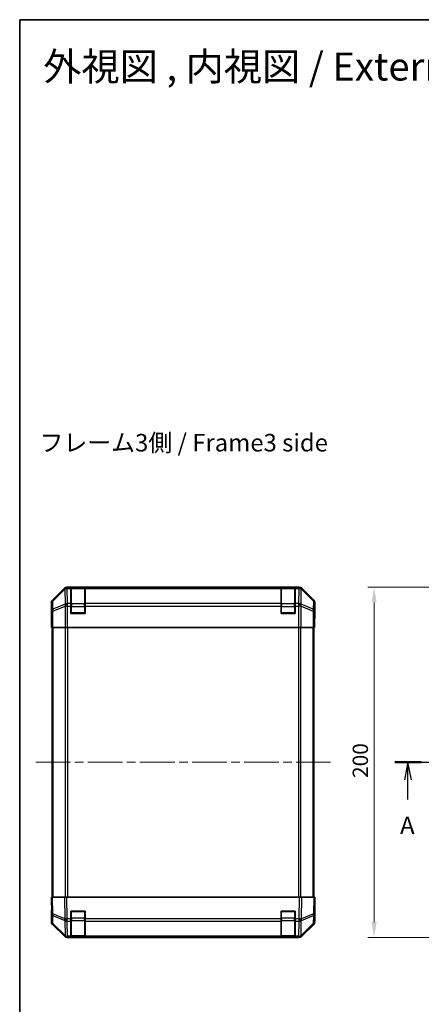
# Model space of a CAD drawing. Units: millimetres. Extents: x 51 to 7345, y -1 to 1152.
# Drawn here: x 1429 to 1659, y 590 to 1152 of the extents above; entities that cross this region are included whole.
import ezdxf

# ---------------------------------------------------------------- set-up
doc = ezdxf.new("R2010")
doc.units = ezdxf.units.MM
doc.header["$LTSCALE"] = 3.5
doc.linetypes.add('CHAIN', pattern=[0.3543, 0.2362, -0.0295, 0.0591, -0.0295])
doc.layers.get('Defpoints').update_dxf_attribs({"lineweight": 25})
for name, color, linetype, lineweight in [('Border (ISO)', 7, 'Continuous', 35), ('Centerline (ISO)', 131, 'Continuous', 18), ('Dimension (ISO)', 7, 'Continuous', 18), ('Dimension (ISO) @ 1', 7, 'Continuous', 18), ('Section Line (ISO)', 7, 'CHAIN', 25), ('Symbol (ISO)', 7, 'Continuous', 18), ('Visible (ISO)', 7, 'Continuous', 35), ('Visible Narrow (ISO)', 7, 'Continuous', 25)]:
    doc.layers.add(name, color=color, linetype=linetype, lineweight=lineweight)
doc.styles.add('Note Text (TK)', font='txt')
doc.dimstyles.new('Default - Method 1b (TK)', dxfattribs={"dimscale": 3.5, "dimtxt": 2.5, "dimasz": 2.5, "dimexe": 1, "dimexo": 1.5, "dimgap": 1, "dimtad": 1, "dimtoh": 1, "dimrnd": 1e-08, "dimdsep": 46, "dimtxsty": 'Note Text (TK)', "dimcen": 0.09, "dimdle": 5, "dimclrd": 100, "dimclre": 100, "dimclrt": 7, "dimadec": 1, "dimazin": 1, "dimtfac": 1, "dimtmove": 0, "dimatfit": 3, "dimfxl": 1, "dimtolj": 1, "dimlwd": -1, "dimlwe": -1, "dimarcsym": 0})

# ---------------------------------------------------------------- blocks, each defined once
blk = doc.blocks.new('図面枠 tk図枠')
at = {"layer": 'Border (ISO)'}
for q in [(405.5, 289), (14.5, 8)]:
    blk.add_line((14.5, 289), q, dxfattribs=at)
blk = doc.blocks.new('2dTransSection0')
at = {"layer": 'Section Line (ISO)', "linetype": 'CHAIN', "ltscale": 16.285612}
blk.add_line((68.06, 182.99), (181.46, 182.99), dxfattribs=at)
at = {"layer": 'Section Line (ISO)', "linetype": 'Continuous', "lineweight": 50}
for p, q in [((68.06, 182.99), (71.83, 182.99)), ((177.69, 182.99), (181.46, 182.99))]:
    blk.add_line(p, q, dxfattribs=at)
at = {"layer": 'Section Line (ISO)', "linetype": 'Continuous'}
for p, q in [((69.94, 182.99), (69.44, 180.49)), ((69.94, 180.49), (69.94, 182.99)), ((70.44, 180.49), (69.94, 182.99)), ((179.57, 182.99), (179.07, 180.49)), ((179.57, 180.49), (179.57, 182.99)), ((180.07, 180.49), (179.57, 182.99)), ((69.94, 177.65), (69.94, 180.49)), ((179.57, 177.65), (179.57, 180.49))]:
    blk.add_line(p, q, dxfattribs=at)
at = {"layer": 'Section Line (ISO)', "char_height": 2.5, "attachment_point": 7, "style": 'Note Text (TK)'}
for insert in [(68.81, 171.96), (178.44, 171.96)]:
    blk.add_mtext('A', dxfattribs=dict(at, insert=insert))
blk = doc.blocks.new('*D105')
at = {"layer": 'Defpoints', "color": 0}
for p in [(1695.46, 827.97), (1631.67, 627.97), (1695.46, 627.97)]:
    blk.add_point(p, dxfattribs=at)
at = {"layer": 'Dimension (ISO)', "color": 100}
for p, q in [((1690.21, 827.97), (1628.17, 827.97)), ((1631.67, 819.22), (1631.67, 636.72)), ((1690.21, 627.97), (1628.17, 627.97))]:
    blk.add_line(p, q, dxfattribs=at)
for points in [[(1630.21, 819.22), (1633.13, 819.22), (1631.67, 827.97)], [(1630.21, 636.72), (1633.13, 636.72), (1631.67, 627.97)]]:
    blk.add_solid(points, dxfattribs=at)
at = {"layer": 'Dimension (ISO)', "color": 7, "insert": (1623.79, 718.97), "char_height": 8.75, "attachment_point": 4, "rotation": 90, "style": 'Note Text (TK)'}
blk.add_mtext('\\A1;200', dxfattribs=at)

msp = doc.modelspace()

# ---------------------------------------------------------------- linework, layer by layer
at = {"layer": 'Centerline (ISO)', "linetype": 'CHAIN', "ltscale": 23.990969}
msp.add_line((1438.4366, 727.972), (1606.665, 727.972), dxfattribs=at)
at = {"layer": 'Visible (ISO)'}
for p, q in [((1454.7663, 827.3863), (1447.9364, 820.5564)), ((1588.9212, 827.972), (1456.1804, 827.972)), ((1458.5508, 827.7552), (1458.5508, 827.8324)), ((1458.5508, 827.8324), (1466.5508, 827.8324)), ((1458.5508, 827.7552), (1458.5508, 827.1697)), ((1458.5508, 818.5578), (1458.5508, 827.1697)), ((1466.2508, 827.772), (1458.8508, 827.772)), ((1466.5508, 827.8324), (1466.5508, 827.7552)), ((1466.5508, 827.1697), (1466.5508, 827.7552)), ((1466.5508, 827.1697), (1466.5508, 818.5578)), ((1578.5508, 827.7552), (1578.5508, 827.8324)), ((1578.5508, 827.8324), (1586.5508, 827.8324)), ((1578.5508, 827.7552), (1578.5508, 827.1697)), ((1578.5508, 818.5578), (1578.5508, 827.1697)), ((1586.2508, 827.772), (1578.8508, 827.772)), ((1586.5508, 827.8324), (1586.5508, 827.7552)), ((1586.5508, 827.1697), (1586.5508, 827.7552)), ((1586.5508, 827.1697), (1586.5508, 818.5578)), ((1597.1651, 820.5564), (1590.3352, 827.3863)), ((1447.3508, 813.972), (1447.3508, 819.1424)), ((1458.5508, 818.5578), (1458.5508, 817.1436)), ((1458.5508, 812.972), (1458.5508, 817.1436)), ((1466.5508, 817.1436), (1466.5508, 818.5578)), ((1466.5508, 817.1436), (1466.5508, 812.972)), ((1578.5508, 818.5578), (1578.5508, 817.1436)), ((1578.5508, 812.972), (1578.5508, 817.1436)), ((1586.5508, 817.1436), (1586.5508, 818.5578)), ((1586.5508, 817.1436), (1586.5508, 812.972)), ((1597.7508, 809.972), (1597.7508, 819.1424)), ((1447.3508, 813.972), (1447.4206, 813.972)), ((1466.5508, 812.972), (1458.5508, 812.972)), ((1586.5508, 812.972), (1578.5508, 812.972)), ((1597.6984, 809.972), (1597.7508, 809.972)), ((1447.5079, 808.972), (1447.5079, 804.972)), ((1447.5983, 804.972), (1447.5079, 804.972)), ((1448.1962, 804.972), (1447.5983, 804.972)), ((1447.8508, 804.972), (1447.8508, 650.972)), ((1448.1962, 804.972), (1455.1686, 804.972)), ((1456.5705, 804.972), (1455.1686, 804.972)), ((1588.5311, 804.972), (1456.5705, 804.972)), ((1589.9329, 804.972), (1588.5311, 804.972)), ((1589.9329, 804.972), (1596.9053, 804.972)), ((1597.5032, 804.972), (1596.9053, 804.972)), ((1597.2508, 650.972), (1597.2508, 804.972)), ((1597.5032, 804.972), (1597.6635, 804.972)), ((1597.6635, 804.972), (1597.6635, 807.972)), ((1447.3508, 650.972), (1447.9364, 650.972)), ((1447.3508, 650.972), (1447.517, 641.4503)), ((1454.7663, 650.972), (1447.9364, 650.972)), ((1454.7663, 650.972), (1456.1804, 650.972)), ((1588.9212, 650.972), (1456.1804, 650.972)), ((1588.9212, 650.972), (1590.3352, 650.972)), ((1597.1651, 650.972), (1590.3352, 650.972)), ((1597.1651, 650.972), (1597.7508, 650.972)), ((1597.5846, 641.4503), (1597.7508, 650.972)), ((1447.5079, 641.972), (1447.3508, 641.972)), ((1447.3508, 641.972), (1447.3508, 636.8016)), ((1447.517, 641.4503), (1447.5983, 636.7889)), ((1458.5508, 638.549), (1458.5508, 642.972)), ((1458.5508, 642.972), (1466.5508, 642.972)), ((1466.5508, 642.972), (1466.5508, 638.549)), ((1578.5508, 638.549), (1578.5508, 642.972)), ((1578.5508, 642.972), (1586.5508, 642.972)), ((1586.5508, 642.972), (1586.5508, 638.549)), ((1597.5032, 636.7889), (1597.5846, 641.4503)), ((1597.7508, 645.972), (1597.6635, 645.972)), ((1597.7508, 645.972), (1597.7508, 636.8016)), ((1454.7663, 628.5577), (1447.9364, 635.3876)), ((1448.1962, 635.3973), (1455.162, 628.5521)), ((1458.5508, 638.549), (1458.5508, 637.1697)), ((1458.5508, 628.5578), (1458.5508, 637.1697)), ((1466.5508, 637.1697), (1466.5508, 638.549)), ((1466.5508, 637.1697), (1466.5508, 628.5578)), ((1578.5508, 638.549), (1578.5508, 637.1697)), ((1578.5508, 628.5578), (1578.5508, 637.1697)), ((1586.5508, 637.1697), (1586.5508, 638.549)), ((1586.5508, 637.1697), (1586.5508, 628.5578)), ((1589.9396, 628.5521), (1596.9053, 635.3973)), ((1597.1651, 635.3876), (1590.3352, 628.5577)), ((1455.162, 628.5521), (1455.1686, 628.5455)), ((1456.5705, 627.972), (1456.1804, 627.972)), ((1456.5705, 627.972), (1458.5508, 627.972)), ((1458.5508, 628.5578), (1458.5508, 627.972)), ((1466.5508, 627.972), (1458.5508, 627.972)), ((1458.8508, 628.172), (1466.2508, 628.172)), ((1466.5508, 627.972), (1466.5508, 628.5578)), ((1466.5508, 627.972), (1578.5508, 627.972)), ((1578.5508, 628.5578), (1578.5508, 627.972)), ((1586.5508, 627.972), (1578.5508, 627.972)), ((1578.8508, 628.172), (1586.2508, 628.172)), ((1586.5508, 627.972), (1586.5508, 628.5578)), ((1586.5508, 627.972), (1588.5311, 627.972)), ((1588.9212, 627.972), (1588.5311, 627.972)), ((1589.9329, 628.5455), (1589.9396, 628.5521))]:
    msp.add_line(p, q, dxfattribs=at)
for centre, radius, start, end in [((1458.8508, 827.472), 0.3, 90, 180), ((1466.2508, 827.472), 0.3, 0, 90), ((1578.8508, 827.472), 0.3, 90, 180), ((1586.2508, 827.472), 0.3, 0, 90), ((1458.8508, 813.272), 0.3, 180, 270), ((1466.2508, 813.272), 0.3, 270, 0), ((1578.8508, 813.272), 0.3, 180, 270), ((1586.2508, 813.272), 0.3, 270, 0), ((1458.8508, 642.672), 0.3, 90, 180), ((1466.2508, 642.672), 0.3, 0, 90), ((1578.8508, 642.672), 0.3, 90, 180), ((1586.2508, 642.672), 0.3, 0, 90), ((1449.598, 636.8238), 2, 181, 225.5), ((1595.5035, 636.8238), 2, 314.5, 359), ((1456.5705, 629.972), 2, 225.5, 270), ((1458.8508, 628.472), 0.3, 180, 270), ((1466.2508, 628.472), 0.3, 270, 0), ((1578.8508, 628.472), 0.3, 180, 270), ((1586.2508, 628.472), 0.3, 270, 0), ((1588.5311, 629.972), 2, 270, 314.5)]:
    msp.add_arc(centre, radius, start, end, dxfattribs=at)
for centre, major_axis, ratio, start_param, end_param in [((1456.181, 825.9717), (-1.4146, 1.4146), 0.99969546, 5.49793944, 6.28318531), ((1588.9206, 825.9717), (1.4146, 1.4146), 0.99969546, 0, 0.78524587), ((1449.3511, 819.1418), (-1.4146, 1.4146), 0.99969546, 0, 0.78524587), ((1595.7505, 819.1418), (1.4146, 1.4146), 0.99969546, 5.49793944, 6.28318531), ((1447.4206, 808.972), (0, 5), 0.01745506, 4.71238898, 6.28318531), ((1597.6984, 807.972), (0, 2), 0.01745506, 0, 1.57079633), ((1447.4206, 646.972), (0, -5), 0.01745506, 0, 0.78539816), ((1597.6984, 647.972), (0, -2), 0.01745506, 5.49778714, 6.28318531), ((1449.3511, 636.8022), (-1.4146, -1.4146), 0.99969546, 5.49793944, 6.28318531), ((1595.7505, 636.8022), (1.4146, -1.4146), 0.99969546, 0, 0.78524587), ((1456.181, 629.9723), (-1.4146, -1.4146), 0.99969546, 0, 0.78524587), ((1588.9206, 629.9723), (1.4146, -1.4146), 0.99969546, 5.49793944, 6.28318531)]:
    msp.add_ellipse(centre, major_axis=major_axis, ratio=ratio, start_param=start_param, end_param=end_param, dxfattribs=at)
at = {"layer": 'Visible Narrow (ISO)'}
for p, q in [((1454.983, 827.1697), (1448.1029, 820.39)), ((1448.1113, 819.9701), (1454.9914, 826.7498)), ((1454.7663, 827.3863), (1454.983, 827.1697)), ((1454.9914, 826.7498), (1455.0082, 826.7494)), ((1455.0082, 826.7494), (1455.1584, 818.144)), ((1456.3968, 827.7556), (1456.1804, 827.972)), ((1456.4136, 827.7552), (1456.3968, 827.7556)), ((1458.5508, 827.7552), (1456.4136, 827.7552)), ((1456.4136, 827.1697), (1456.4136, 827.7552)), ((1456.5638, 818.5644), (1456.4136, 827.1697)), ((1456.4136, 827.1697), (1458.5508, 827.1697)), ((1458.8508, 827.772), (1458.8508, 827.1862)), ((1458.8508, 818.3578), (1458.8508, 827.1862)), ((1458.8508, 827.1862), (1466.2508, 827.1862)), ((1466.2508, 827.1862), (1466.2508, 827.772)), ((1466.2508, 827.1862), (1466.2508, 818.3578)), ((1578.5508, 827.7552), (1466.5508, 827.7552)), ((1466.5508, 827.1697), (1578.5508, 827.1697)), ((1578.8508, 827.772), (1578.8508, 827.1862)), ((1578.8508, 818.3578), (1578.8508, 827.1862)), ((1578.8508, 827.1862), (1586.2508, 827.1862)), ((1586.2508, 827.1862), (1586.2508, 827.772)), ((1586.2508, 827.1862), (1586.2508, 818.3578)), ((1588.688, 827.7552), (1586.5508, 827.7552)), ((1586.5508, 827.1697), (1588.688, 827.1697)), ((1588.688, 827.1697), (1588.5378, 818.5644)), ((1588.7047, 827.7556), (1588.688, 827.7552)), ((1588.688, 827.7552), (1588.688, 827.1697)), ((1588.9212, 827.972), (1588.7047, 827.7556)), ((1589.9431, 818.144), (1590.0933, 826.7494)), ((1590.0933, 826.7494), (1590.1101, 826.7498)), ((1590.1101, 826.7498), (1596.9902, 819.9701)), ((1590.1185, 827.1697), (1590.3352, 827.3863)), ((1596.9987, 820.39), (1590.1185, 827.1697)), ((1447.3508, 819.1424), (1447.517, 818.9762)), ((1447.517, 818.9762), (1447.5983, 814.3148)), ((1448.1029, 820.39), (1447.9364, 820.5564)), ((1448.1927, 815.3086), (1448.1113, 819.9701)), ((1455.1584, 818.144), (1448.1927, 815.3086)), ((1448.1962, 814.3148), (1455.162, 817.1501)), ((1455.162, 817.1501), (1455.1686, 817.1436)), ((1455.1686, 817.1436), (1455.1686, 804.972)), ((1456.5705, 817.1436), (1455.1686, 817.1436)), ((1456.5705, 818.5578), (1456.5638, 818.5644)), ((1458.5508, 818.5578), (1456.5705, 818.5578)), ((1456.5705, 817.1436), (1456.5705, 818.5578)), ((1456.5705, 804.972), (1456.5705, 817.1436)), ((1456.5705, 817.1436), (1458.5508, 817.1436)), ((1458.8508, 816.9436), (1458.5508, 816.9436)), ((1458.8508, 818.3578), (1458.8508, 816.9436)), ((1466.2508, 818.3578), (1458.8508, 818.3578)), ((1458.8508, 813.272), (1458.8508, 816.9436)), ((1458.8508, 816.9436), (1466.2508, 816.9436)), ((1466.2508, 816.9436), (1466.2508, 818.3578)), ((1466.5508, 816.9436), (1466.2508, 816.9436)), ((1466.2508, 816.9436), (1466.2508, 813.272)), ((1578.5508, 818.5578), (1466.5508, 818.5578)), ((1466.5508, 817.1436), (1578.5508, 817.1436)), ((1578.5508, 816.9436), (1578.8508, 816.9436)), ((1578.8508, 818.3578), (1578.8508, 816.9436)), ((1586.2508, 818.3578), (1578.8508, 818.3578)), ((1578.8508, 813.272), (1578.8508, 816.9436)), ((1578.8508, 816.9436), (1586.2508, 816.9436)), ((1586.2508, 816.9436), (1586.2508, 818.3578)), ((1586.2508, 816.9436), (1586.5508, 816.9436)), ((1586.2508, 816.9436), (1586.2508, 813.272)), ((1588.5311, 818.5578), (1586.5508, 818.5578)), ((1586.5508, 817.1436), (1588.5311, 817.1436)), ((1588.5378, 818.5644), (1588.5311, 818.5578)), ((1588.5311, 818.5578), (1588.5311, 817.1436)), ((1588.5311, 817.1436), (1588.5311, 804.972)), ((1589.9329, 817.1436), (1588.5311, 817.1436)), ((1589.9329, 817.1436), (1589.9396, 817.1501)), ((1589.9329, 804.972), (1589.9329, 817.1436)), ((1589.9396, 817.1501), (1596.9053, 814.3148)), ((1596.9089, 815.3086), (1589.9431, 818.144)), ((1596.9902, 819.9701), (1596.9089, 815.3086)), ((1597.1651, 820.5564), (1596.9987, 820.39)), ((1597.5032, 814.3148), (1597.5846, 818.9762)), ((1597.5846, 818.9762), (1597.7508, 819.1424)), ((1447.5983, 814.3148), (1447.5983, 804.972)), ((1448.1962, 814.3148), (1447.5983, 814.3148)), ((1448.1962, 804.972), (1448.1962, 814.3148)), ((1458.5508, 813.272), (1458.8508, 813.272)), ((1458.8508, 813.272), (1458.8508, 812.972)), ((1466.2508, 813.272), (1458.8508, 813.272)), ((1466.2508, 813.272), (1466.5508, 813.272)), ((1466.2508, 812.972), (1466.2508, 813.272)), ((1578.5508, 813.272), (1578.8508, 813.272)), ((1578.8508, 813.272), (1578.8508, 812.972)), ((1586.2508, 813.272), (1578.8508, 813.272)), ((1586.2508, 812.972), (1586.2508, 813.272)), ((1586.2508, 813.272), (1586.5508, 813.272)), ((1596.9053, 814.3148), (1596.9053, 804.972)), ((1597.5032, 814.3148), (1596.9053, 814.3148)), ((1597.5032, 804.972), (1597.5032, 814.3148)), ((1448.4366, 650.972), (1448.4366, 804.972)), ((1455.265, 804.972), (1455.265, 650.972)), ((1456.6792, 650.972), (1456.6792, 804.972)), ((1588.4223, 804.972), (1588.4223, 650.972)), ((1589.8366, 650.972), (1589.8366, 804.972)), ((1596.665, 804.972), (1596.665, 650.972)), ((1448.1029, 641.4359), (1447.9364, 650.972)), ((1454.7663, 650.972), (1454.983, 638.5581)), ((1456.3968, 638.5725), (1456.1804, 650.972)), ((1588.9212, 650.972), (1588.7047, 638.5725)), ((1590.1185, 638.5581), (1590.3352, 650.972)), ((1597.1651, 650.972), (1596.9987, 641.4359)), ((1454.983, 638.5581), (1448.1029, 641.4359)), ((1458.8508, 642.672), (1458.5508, 642.672)), ((1458.8508, 642.972), (1458.8508, 642.672)), ((1458.8508, 642.672), (1466.2508, 642.672)), ((1458.8508, 639.0004), (1458.8508, 642.672)), ((1466.2508, 642.672), (1466.2508, 642.972)), ((1466.5508, 642.672), (1466.2508, 642.672)), ((1466.2508, 642.672), (1466.2508, 639.0004)), ((1578.8508, 642.672), (1578.5508, 642.672)), ((1578.8508, 642.972), (1578.8508, 642.672)), ((1578.8508, 642.672), (1586.2508, 642.672)), ((1578.8508, 639.0004), (1578.8508, 642.672)), ((1586.2508, 642.672), (1586.2508, 642.972)), ((1586.5508, 642.672), (1586.2508, 642.672)), ((1586.2508, 642.672), (1586.2508, 639.0004)), ((1596.9987, 641.4359), (1590.1185, 638.5581)), ((1448.1927, 635.8054), (1448.1113, 640.4668)), ((1448.1113, 640.4668), (1454.9914, 637.589)), ((1455.1584, 628.9602), (1448.1927, 635.8054)), ((1454.9914, 637.589), (1455.0082, 637.5655)), ((1455.0082, 637.5655), (1455.1584, 628.9602)), ((1456.4136, 638.549), (1456.3968, 638.5725)), ((1458.5508, 638.549), (1456.4136, 638.549)), ((1456.4136, 637.1697), (1456.4136, 638.549)), ((1456.5638, 628.5644), (1456.4136, 637.1697)), ((1456.4136, 637.1697), (1458.5508, 637.1697)), ((1458.8508, 639.0004), (1458.5508, 639.0004)), ((1458.8508, 639.0004), (1458.8508, 637.5862)), ((1466.2508, 639.0004), (1458.8508, 639.0004)), ((1458.8508, 628.7578), (1458.8508, 637.5862)), ((1458.8508, 637.5862), (1466.2508, 637.5862)), ((1466.5508, 639.0004), (1466.2508, 639.0004)), ((1466.2508, 637.5862), (1466.2508, 639.0004)), ((1466.2508, 637.5862), (1466.2508, 628.7578)), ((1578.5508, 638.549), (1466.5508, 638.549)), ((1466.5508, 637.1697), (1578.5508, 637.1697)), ((1578.8508, 639.0004), (1578.5508, 639.0004)), ((1578.8508, 639.0004), (1578.8508, 637.5862)), ((1586.2508, 639.0004), (1578.8508, 639.0004)), ((1578.8508, 628.7578), (1578.8508, 637.5862)), ((1578.8508, 637.5862), (1586.2508, 637.5862)), ((1586.5508, 639.0004), (1586.2508, 639.0004)), ((1586.2508, 637.5862), (1586.2508, 639.0004)), ((1586.2508, 637.5862), (1586.2508, 628.7578)), ((1588.688, 638.549), (1586.5508, 638.549)), ((1586.5508, 637.1697), (1588.688, 637.1697)), ((1588.688, 637.1697), (1588.5378, 628.5644)), ((1588.7047, 638.5725), (1588.688, 638.549)), ((1588.688, 638.549), (1588.688, 637.1697)), ((1589.9431, 628.9602), (1590.0933, 637.5655)), ((1596.9089, 635.8054), (1589.9431, 628.9602)), ((1590.0933, 637.5655), (1590.1101, 637.589)), ((1590.1101, 637.589), (1596.9902, 640.4668)), ((1596.9902, 640.4668), (1596.9089, 635.8054)), ((1456.5705, 628.5578), (1456.5638, 628.5644)), ((1458.5508, 628.5578), (1456.5705, 628.5578)), ((1456.5705, 627.972), (1456.5705, 628.5578)), ((1458.8508, 628.7578), (1458.8508, 628.172)), ((1466.2508, 628.7578), (1458.8508, 628.7578)), ((1466.2508, 628.172), (1466.2508, 628.7578)), ((1578.5508, 628.5578), (1466.5508, 628.5578)), ((1578.8508, 628.7578), (1578.8508, 628.172)), ((1586.2508, 628.7578), (1578.8508, 628.7578)), ((1586.2508, 628.172), (1586.2508, 628.7578)), ((1588.5311, 628.5578), (1586.5508, 628.5578)), ((1588.5378, 628.5644), (1588.5311, 628.5578)), ((1588.5311, 628.5578), (1588.5311, 627.972))]:
    msp.add_line(p, q, dxfattribs=at)
for centre, major_axis, ratio, start_param, end_param in [((1456.3968, 825.7559), (-1.4038, 1.4246), 0.28553037, 0.02575248, 0.56016703), ((1456.3968, 825.7559), (-1.4142, -1.4142), 0.99969546, 3.92714311, 4.71238898), ((1456.3968, 825.7559), (0.049, 1.9994), 0.81440578, 0.03007955, 1.07061976), ((1456.4136, 825.7555), (0.049, 1.9994), 0.81440578, 0.03007955, 1.07061976), ((1456.4136, 825.7555), (1.9997, 0.0349), 0.70705293, 1.5584553, 2.33768295), ((1458.8508, 826.9741), (-0.3, 0), 0.70710678, 4.71238898, 6.28318531), ((1466.2508, 826.9741), (0.3, 0), 0.70710678, 0, 1.57079633), ((1578.8508, 826.9741), (-0.3, 0), 0.70710678, 4.71238898, 6.28318531), ((1586.2508, 826.9741), (0.3, 0), 0.70710678, 0, 1.57079633), ((1588.688, 825.7555), (-0.049, 1.9994), 0.81440578, 5.21256555, 6.25310575), ((1588.688, 825.7555), (1.9997, -0.0349), 0.70705293, 0.80390971, 1.58313735), ((1588.7047, 825.7559), (-0.049, 1.9994), 0.81440578, 5.21256555, 6.25310575), ((1588.7047, 825.7559), (-1.4142, 1.4142), 0.99969546, 4.71238898, 5.49763485), ((1588.7047, 825.7559), (1.4038, 1.4246), 0.28553037, 5.72301828, 6.25743282), ((1449.5167, 818.9762), (-1.4142, -1.4142), 0.99969546, 4.71238898, 5.49763485), ((1449.5167, 818.9762), (-1.9997, -0.0349), 0.70705293, 5.4792756, 6.25850325), ((1449.598, 814.3148), (-1.9997, -0.0349), 0.70705293, 5.4792756, 6.25850325), ((1449.5167, 818.9762), (-1.4038, 1.4246), 0.28553037, 0.02575248, 0.56016703), ((1449.598, 814.3148), (0.754, -1.8524), 0.67311493, 3.90107946, 4.44496284), ((1456.5638, 817.1501), (-0.754, 1.8524), 0.67311493, 0.75948681, 1.30337019), ((1456.5638, 817.1501), (-1.9997, -0.0349), 0.70705293, 4.70004795, 5.4792756), ((1456.5638, 817.1501), (-1.4018, -1.4265), 0.57396196, 4.18376661, 5.22594058), ((1456.5705, 817.1436), (-1.4018, -1.4265), 0.57396196, 4.18376661, 5.22594058), ((1458.8508, 818.1457), (-0.3, 0), 0.70710678, 4.71238898, 6.28318531), ((1466.2508, 818.1457), (0.3, 0), 0.70710678, 0, 1.57079633), ((1578.8508, 818.1457), (-0.3, 0), 0.70710678, 4.71238898, 6.28318531), ((1586.2508, 818.1457), (0.3, 0), 0.70710678, 0, 1.57079633), ((1588.5311, 817.1436), (1.4018, -1.4265), 0.57396196, 1.05724473, 2.09941869), ((1588.5378, 817.1501), (1.4018, -1.4265), 0.57396196, 1.05724473, 2.09941869), ((1588.5378, 817.1501), (-1.9997, 0.0349), 0.70705293, 3.94550236, 4.72473001), ((1588.5378, 817.1501), (-0.754, -1.8524), 0.67311493, 1.83822247, 2.38210585), ((1595.5035, 814.3148), (-0.754, -1.8524), 0.67311493, 1.83822247, 2.38210585), ((1595.5035, 814.3148), (1.9997, -0.0349), 0.70705293, 0.02468206, 0.80390971), ((1595.5849, 818.9762), (1.4038, 1.4246), 0.28553037, 5.72301828, 6.25743282), ((1595.5849, 818.9762), (1.9997, -0.0349), 0.70705293, 0.02468206, 0.80390971), ((1595.5849, 818.9762), (-1.4142, 1.4142), 0.99969546, 3.92714311, 4.71238898), ((1449.5167, 641.4852), (-1.9997, -0.0349), 0.01744975, 0, 0.78524587), ((1449.5167, 641.4852), (-1.9997, -0.0349), 0.70705293, 0, 0.77922765), ((1449.5167, 641.4852), (0.7718, 1.8451), 0.67266741, 1.87081915, 2.4052337), ((1595.5849, 641.4852), (1.9997, -0.0349), 0.70705293, 5.50395766, 6.28318531), ((1595.5849, 641.4852), (-0.7718, 1.8451), 0.67266741, 3.87795161, 4.41236615), ((1595.5849, 641.4852), (1.9997, -0.0349), 0.01744975, 5.49793944, 6.28318531), ((1449.598, 636.8238), (-1.9997, -0.0349), 0.70705293, 0, 0.77922765), ((1449.598, 636.8238), (-1.4018, -1.4265), 0.27881333, 5.73930193, 6.28318531), ((1456.3968, 638.6074), (0.7718, 1.8451), 0.67266741, 1.87081915, 2.4052337), ((1456.3968, 638.6074), (-1.9997, -0.0349), 0.01744975, 0.78524587, 1.57049174), ((1456.3968, 638.6074), (1.629, 1.1604), 0.01421551, 3.66172306, 4.70226326), ((1456.4136, 638.5839), (1.629, 1.1604), 0.01421551, 3.66172306, 4.70226326), ((1456.4136, 638.5839), (1.9997, 0.0349), 0.70705293, 3.9208203, 4.70004795), ((1458.8508, 637.7984), (-0.3, 0), 0.70710678, 0, 1.57079633), ((1466.2508, 637.7984), (0.3, 0), 0.70710678, 4.71238898, 6.28318531), ((1578.8508, 637.7984), (-0.3, 0), 0.70710678, 0, 1.57079633), ((1586.2508, 637.7984), (0.3, 0), 0.70710678, 4.71238898, 6.28318531), ((1588.688, 638.5839), (-1.629, 1.1604), 0.01421551, 1.58092204, 2.62146225), ((1588.688, 638.5839), (1.9997, -0.0349), 0.70705293, 4.72473001, 5.50395766), ((1588.7047, 638.6074), (-1.629, 1.1604), 0.01421551, 1.58092204, 2.62146225), ((1588.7047, 638.6074), (-1.9997, 0.0349), 0.01744975, 1.57110091, 2.35634678), ((1588.7047, 638.6074), (0.7718, -1.8451), 0.67266741, 0.73635896, 1.2707735), ((1595.5035, 636.8238), (1.4018, -1.4265), 0.27881333, 0, 0.54388338), ((1595.5035, 636.8238), (1.9997, -0.0349), 0.70705293, 5.50395766, 6.28318531), ((1456.5638, 629.9786), (-1.4018, -1.4265), 0.27881333, 5.73930193, 6.28318531), ((1456.5638, 629.9786), (-1.9997, -0.0349), 0.70705293, 0.77922765, 1.5584553), ((1456.5638, 629.9786), (-1.4018, -1.4265), 0.57396196, 0, 1.04217396), ((1456.5705, 629.972), (-1.4018, -1.4265), 0.57396196, 0, 1.04217396), ((1458.8508, 628.9699), (-0.3, 0), 0.70710678, 0, 1.57079633), ((1466.2508, 628.9699), (0.3, 0), 0.70710678, 4.71238898, 6.28318531), ((1578.8508, 628.9699), (-0.3, 0), 0.70710678, 0, 1.57079633), ((1586.2508, 628.9699), (0.3, 0), 0.70710678, 4.71238898, 6.28318531), ((1588.5311, 629.972), (1.4018, -1.4265), 0.57396196, 5.24101135, 6.28318531), ((1588.5378, 629.9786), (-1.9997, 0.0349), 0.70705293, 1.58313735, 2.362365), ((1588.5378, 629.9786), (1.4018, -1.4265), 0.57396196, 5.24101135, 6.28318531), ((1588.5378, 629.9786), (1.4018, -1.4265), 0.27881333, 0, 0.54388338)]:
    msp.add_ellipse(centre, major_axis=major_axis, ratio=ratio, start_param=start_param, end_param=end_param, dxfattribs=at)

# ---------------------------------------------------------------- block references
at = {"xscale": 4, "yscale": 4, "zscale": 4}
msp.add_blockref('図面枠 tk図枠', (1371.25, -4), dxfattribs=at)
at = {"layer": 'Section Line (ISO)', "xscale": 4, "yscale": 4, "zscale": 4}
msp.add_blockref('2dTransSection0', (1371.25, -4), dxfattribs=at)

# ---------------------------------------------------------------- texts
at = {"layer": 'Symbol (ISO)', "color": 7, "attachment_point": 4, "line_spacing_factor": 1.5, "style": 'Note Text (TK)'}
for s, insert, char_height, width in [('{\\fＭＳ Ｐゴシック|b0|i0;\\H16.0000;外視図 , 内視図 / External View , Internal View}', (1442.6992, 1125.2545), 16, 504.530578), ('{フレーム3側 / Frame3 side}', (1440.5653, 909.1502), 10, 186.000709)]:
    msp.add_mtext(s, dxfattribs=dict(at, insert=insert, char_height=char_height, width=width))

# ---------------------------------------------------------------- dimensions: what is measured, and where the dimension line sits
at = {"layer": 'Dimension (ISO) @ 1', "color": 100}
dim = msp.add_linear_dim(base=(1631.6668, 627.972), p1=(1695.4645, 827.972), p2=(1695.4645, 627.972), angle=90, dimstyle='Default - Method 1b (TK)', override={"dimscale": 1, "dimtxt": 8.75, "dimasz": 8.75, "dimexe": 3.5, "dimexo": 5.25, "dimgap": 3.5, "dimtoh": 0, "dimdec": 2, "dimcen": 0.315, "dimtp": 0, "dimtm": 0, "dimtdec": 2, "dimtix": 0, "dimtofl": 0, "dimtmove": 0, "dimatfit": 1}, dxfattribs=at)
dim.commit()
dim.dimension.update_dxf_attribs({"geometry": '*D105', "text_midpoint": (1631.6668, 727.972), "dimtype": 128})

doc.saveas('drawing.dxf')
